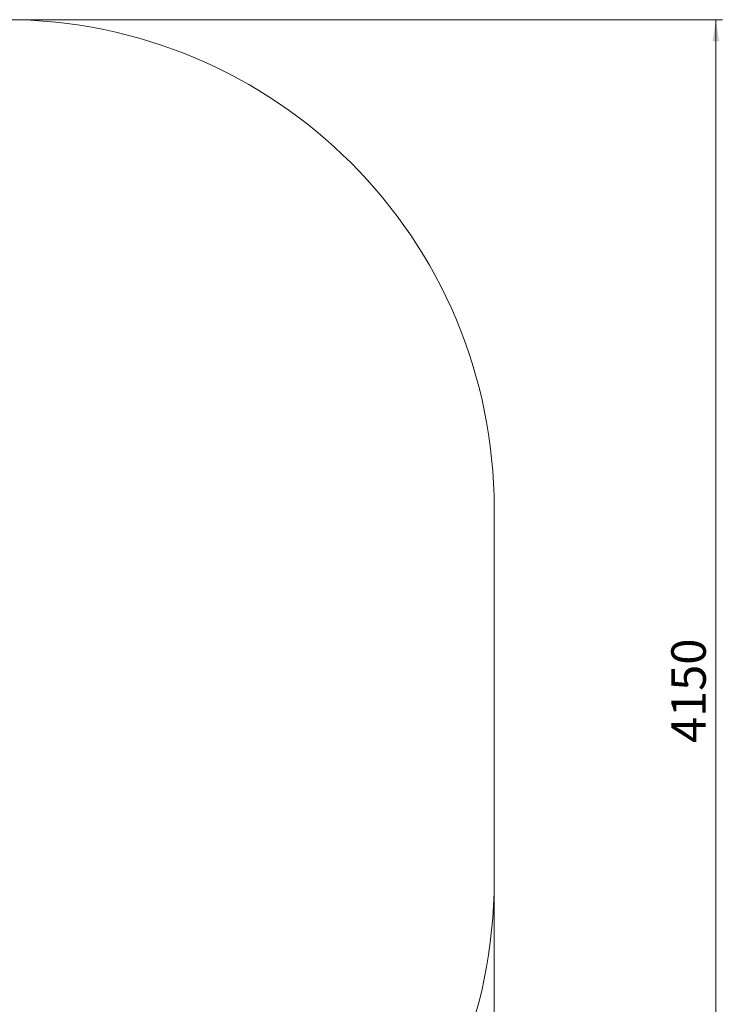
# Model space of a CAD drawing. Units: millimetres. Extents: x 44 to 263, y 8 to 369.
# Drawn here: x 156 to 263, y 87 to 238 of the extents above; entities that cross this region are included whole.
import ezdxf

# ---------------------------------------------------------------- set-up
doc = ezdxf.new("R2010")
doc.units = ezdxf.units.MM
doc.styles.add('SLDTEXTSTYLE0', font='TXT', dxfattribs={"width": 0.663})
doc.dimstyles.new('SLDDIMSTYLE2', dxfattribs={"dimtxt": 4.778347, "dimasz": 3.302, "dimexe": 0, "dimexo": 0.0625, "dimgap": 1.194587, "dimtad": 2, "dimlfac": 20, "dimrnd": 1e-09, "dimzin": 12, "dimdsep": 46, "dimtxsty": 'SLDTEXTSTYLE0', "dimsah": 1, "dimcen": 0.09, "dimadec": 0, "dimazin": 0, "dimtfac": 1, "dimtofl": 0, "dimtmove": 0, "dimatfit": 3, "dimfxl": 0, "dimfrac": 2, "dimtolj": 1, "dimtzin": 12, "dimarcsym": 0})

# ---------------------------------------------------------------- blocks, each defined once
blk = doc.blocks.new('*D5')
at = {"color": 7, "linetype": 'Continuous', "lineweight": 0}
for p, q in [((153.39, 238.18), (263.39, 238.18)), ((262.39, 238.18), (262.39, 31.16)), ((153.39, 31.16), (263.39, 31.16))]:
    blk.add_line(p, q, dxfattribs=at)
for points in [[(262.39, 238.18), (261.88, 234.88), (262.89, 234.88)], [(262.39, 31.16), (262.89, 34.46), (261.88, 34.46)]]:
    blk.add_solid(points, dxfattribs=at)
at = {"color": 7, "linetype": 'Continuous', "lineweight": 0, "insert": (255.56, 127.21), "char_height": 5.292, "attachment_point": 1, "rotation": 90, "style": 'SLDTEXTSTYLE0'}
blk.add_mtext('4150', dxfattribs=at)
blk = doc.blocks.new('*D6')
at = {"color": 7, "linetype": 'Continuous', "lineweight": 0}
for p, q in [((43.94, 106.16), (43.94, 8.16)), ((228.39, 106.16), (228.39, 8.16)), ((43.94, 9.16), (228.39, 9.16))]:
    blk.add_line(p, q, dxfattribs=at)
for points in [[(43.94, 9.16), (47.24, 8.65), (47.24, 9.66)], [(228.39, 9.16), (225.08, 9.66), (225.08, 8.65)]]:
    blk.add_solid(points, dxfattribs=at)
at = {"color": 7, "linetype": 'Continuous', "lineweight": 0, "insert": (131.85, 15.98), "char_height": 5.292, "attachment_point": 1, "style": 'SLDTEXTSTYLE0'}
blk.add_mtext('3700', dxfattribs=at)

msp = doc.modelspace()

# ---------------------------------------------------------------- linework, layer by layer
at = {"color": 7, "linetype": 'Continuous', "lineweight": 15}
msp.add_line((228.38536, 106.15601), (228.38536, 163.18124), dxfattribs=at)
for centre, start, end in [((153.38536, 163.18124), 0, 90), ((153.38536, 106.15601), 270, 0)]:
    msp.add_arc(centre, 75, start, end, dxfattribs=at)

# ---------------------------------------------------------------- dimensions: what is measured, and where the dimension line sits
at = {"color": 7, "linetype": 'Continuous', "lineweight": 0}
dim = msp.add_linear_dim(base=(262.38536, 31.15601), p1=(153.38536, 238.18124), p2=(153.38536, 31.15601), angle=90, dimstyle='SLDDIMSTYLE2', dxfattribs=at)
dim.commit()
dim.dimension.update_dxf_attribs({"geometry": '*D5', "text_midpoint": (262.38536, 134.25956), "dimtype": 160})
dim = msp.add_linear_dim(base=(228.38536, 9.15601), p1=(43.94255, 106.15601), p2=(228.38536, 106.15601), dimstyle='SLDDIMSTYLE2', dxfattribs=at)
dim.commit()
dim.dimension.update_dxf_attribs({"geometry": '*D6', "text_midpoint": (138.90591, 9.15601), "dimtype": 160})

doc.saveas('drawing.dxf')
